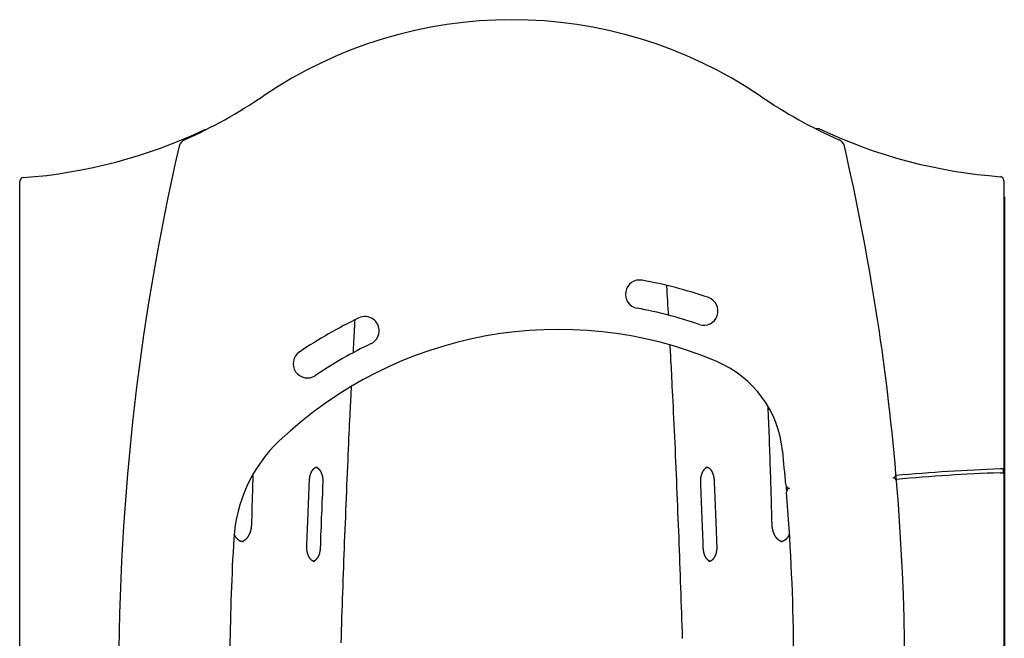
# Model space of a CAD drawing. Extents: x -4761 to 3449, y -2217 to 1626.
# Drawn here: x -4557 to -3518, y 973 to 1626 of the extents above; entities that cross this region are included whole.
import ezdxf

# ---------------------------------------------------------------- set-up
doc = ezdxf.new("R2010")
doc.units = 0

msp = doc.modelspace()

# ---------------------------------------------------------------- linework, layer by layer
at = {"color": 7, "linetype": 'Continuous'}
for p, q in [((-4557.3, 854), (-4557.3, 1455.5)), ((-3518.3, 1456.5), (-3518.3, 412.5)), ((-3518.3, 1439.2), (-3517.8, 1439.2)), ((-3517.8, 1439.2), (-3517.8, 459.2)), ((-3518.8, 1148), (-3518.8, 1152))]:
    msp.add_line(p, q, dxfattribs=at)
for points in [[(-4362.7, 1509.8), (-4361.7, 1510.1), (-4360.7, 1510.2)], [(-3631.5, 1138.9), (-3632, 1143.9), (-3632.2, 1146.9)], [(-3518.8, 1152), (-3518.9, 1152), (-3519, 1152), (-3519.1, 1152), (-3519.2, 1152), (-3519.3, 1152), (-3519.4, 1152), (-3519.5, 1152), (-3519.7, 1152), (-3519.8, 1152), (-3519.9, 1152), (-3520.1, 1152), (-3520.2, 1152), (-3520.4, 1152), (-3520.5, 1151.9), (-3520.7, 1151.9), (-3520.9, 1151.9), (-3521, 1151.9), (-3521.2, 1151.9), (-3521.4, 1151.9), (-3521.6, 1151.9), (-3521.7, 1151.9), (-3521.9, 1151.9), (-3522.1, 1151.9), (-3522.3, 1151.9)], [(-3522.3, 1147.9), (-3522.1, 1147.9), (-3521.9, 1147.9), (-3521.8, 1147.9), (-3521.6, 1147.9), (-3521.4, 1147.9), (-3521.3, 1147.9), (-3521.1, 1147.9), (-3520.9, 1147.9), (-3520.8, 1147.9), (-3520.6, 1147.9), (-3520.5, 1148), (-3520.3, 1148), (-3520.1, 1148), (-3520, 1148), (-3519.9, 1148), (-3519.7, 1148), (-3519.6, 1148), (-3519.5, 1148), (-3519.4, 1148), (-3519.2, 1148), (-3519.1, 1148), (-3519, 1148), (-3518.9, 1148), (-3518.8, 1148)], [(-3748.3, 1134.1), (-3748.2, 1132.3), (-3747.8, 1127.3)]]:
    msp.add_lwpolyline(points, dxfattribs=at)
at = {"color": 9, "linetype": 'Continuous'}
for points in [[(-3874.5, 1345.6), (-3874.4, 1343.7), (-3874.3, 1341.9), (-3874.2, 1340), (-3874.1, 1338.1), (-3874, 1336.2), (-3873.8, 1334.3), (-3873.7, 1332.4), (-3873.6, 1330.4), (-3873.5, 1328.4), (-3873.4, 1326.4), (-3873.3, 1324.4), (-3873.2, 1322.4), (-3873.1, 1320.4), (-3872.9, 1318.3), (-3872.8, 1316.3), (-3872.7, 1314.2)], [(-4205.1, 1274.6), (-4205, 1276.6), (-4204.9, 1278.6), (-4204.8, 1280.6), (-4204.7, 1282.6), (-4204.6, 1284.7), (-4204.5, 1286.7), (-4204.4, 1288.8), (-4204.3, 1291), (-4204.2, 1293.2), (-4204, 1295.4), (-4203.9, 1297.7), (-4203.8, 1300), (-4203.6, 1302.3), (-4203.5, 1304.6), (-4203.4, 1306.9), (-4203.2, 1309.3)], [(-3871, 1282.7), (-3870.8, 1280.2), (-3870.7, 1277.6), (-3870.6, 1275), (-3870.4, 1272.3), (-3870.3, 1269.5), (-3870.1, 1266.4), (-3869.9, 1263.2), (-3869.7, 1259.8), (-3869.6, 1256.1), (-3869.3, 1252.2), (-3869.1, 1248), (-3868.9, 1243.6), (-3868.7, 1238.9), (-3868.4, 1233.9), (-3868.2, 1228.7), (-3867.9, 1223.2), (-3867.6, 1217.4), (-3867.3, 1211.5), (-3867, 1205.3), (-3866.7, 1199), (-3866.4, 1192.5), (-3866.1, 1186), (-3865.8, 1179.4), (-3865.5, 1172.7), (-3865.2, 1166.1), (-3864.9, 1159.4), (-3864.6, 1152.8), (-3864.3, 1146.1), (-3864, 1139.5), (-3863.8, 1132.8), (-3863.5, 1126.2), (-3863.2, 1119.5), (-3862.9, 1112.9), (-3862.7, 1106.2), (-3862.4, 1099.6), (-3862.1, 1092.9), (-3861.9, 1086.3), (-3861.6, 1079.6), (-3861.3, 1073), (-3861.1, 1066.3), (-3860.8, 1059.7), (-3860.6, 1053), (-3860.4, 1046.4), (-3860.1, 1039.7), (-3859.9, 1033), (-3859.6, 1026.4), (-3859.4, 1019.7), (-3859.2, 1013.1), (-3859, 1006.4), (-3858.8, 999.8), (-3858.5, 993.1), (-3858.3, 986.5), (-3858.1, 979.8), (-3857.9, 973.1)], [(-4217.9, 968.4), (-4217.7, 975), (-4217.5, 981.7), (-4217.3, 988.4), (-4217.1, 995), (-4216.9, 1001.7), (-4216.7, 1008.3), (-4216.4, 1015), (-4216.2, 1021.6), (-4216, 1028.3), (-4215.7, 1035), (-4215.5, 1041.6), (-4215.3, 1048.3), (-4215, 1054.9), (-4214.8, 1061.6), (-4214.5, 1068.2), (-4214.3, 1074.9), (-4214, 1081.5), (-4213.8, 1088.2), (-4213.5, 1094.8), (-4213.2, 1101.5), (-4213, 1108.1), (-4212.7, 1114.8), (-4212.4, 1121.5), (-4212.1, 1128.1), (-4211.9, 1134.7), (-4211.6, 1141.4), (-4211.3, 1147.9), (-4211, 1154.4), (-4210.7, 1160.7), (-4210.4, 1166.9), (-4210.2, 1172.8), (-4209.9, 1178.6), (-4209.7, 1184.1), (-4209.4, 1189.4), (-4209.2, 1194.4), (-4209, 1199.1), (-4208.8, 1203.6), (-4208.6, 1207.9), (-4208.4, 1211.8), (-4208.2, 1215.6), (-4208, 1219.1), (-4207.8, 1222.3), (-4207.7, 1225.4), (-4207.5, 1228.3), (-4207.4, 1231.1), (-4207.3, 1233.8), (-4207.1, 1236.4), (-4207, 1239)], [(-3763.1, 1094.3), (-3763.2, 1097.5), (-3763.3, 1100.7), (-3763.4, 1104), (-3763.4, 1107.2), (-3763.5, 1110.6), (-3763.6, 1114), (-3763.7, 1117.4), (-3763.8, 1121), (-3763.9, 1124.6), (-3764, 1128.3), (-3764.1, 1132.1), (-3764.2, 1136), (-3764.3, 1139.9), (-3764.5, 1143.9), (-3764.6, 1148), (-3764.7, 1152.1), (-3764.9, 1156.3), (-3765, 1160.5), (-3765.1, 1164.7), (-3765.3, 1168.9), (-3765.4, 1173.1), (-3765.6, 1177.3), (-3765.7, 1181.5), (-3765.9, 1185.7), (-3766, 1189.8), (-3766.2, 1193.9), (-3766.4, 1197.9), (-3766.5, 1201.9), (-3766.7, 1205.9), (-3766.8, 1209.8), (-3767, 1213.8), (-3767.2, 1217.7)], [(-4251.4, 1140.1), (-4251.4, 1140.3), (-4251.4, 1140.5), (-4251.4, 1140.7), (-4251.4, 1140.9), (-4251.4, 1141), (-4251.4, 1141.2), (-4251.3, 1141.4), (-4251.3, 1141.6), (-4251.3, 1141.8), (-4251.3, 1142), (-4251.2, 1142.3), (-4251.2, 1142.5), (-4251.2, 1142.7), (-4251.1, 1142.9), (-4251.1, 1143.2), (-4251.1, 1143.4), (-4251, 1143.6), (-4251, 1143.9), (-4250.9, 1144.1), (-4250.9, 1144.4), (-4250.8, 1144.6), (-4250.7, 1144.9), (-4250.7, 1145.1), (-4250.6, 1145.4), (-4250.5, 1145.6), (-4250.5, 1145.8), (-4250.4, 1146.1), (-4250.3, 1146.3), (-4250.2, 1146.5), (-4250.2, 1146.8), (-4250.1, 1147), (-4250, 1147.2), (-4249.9, 1147.5), (-4249.8, 1147.7), (-4249.7, 1147.9), (-4249.6, 1148.1), (-4249.5, 1148.3), (-4249.4, 1148.5), (-4249.3, 1148.7), (-4249.2, 1148.9), (-4249.1, 1149.1), (-4249, 1149.3), (-4248.9, 1149.5), (-4248.8, 1149.7), (-4248.7, 1149.9), (-4248.6, 1150.1), (-4248.5, 1150.2), (-4248.4, 1150.4), (-4248.2, 1150.6), (-4248.1, 1150.7), (-4248, 1150.9), (-4247.9, 1151.1), (-4247.8, 1151.2), (-4247.6, 1151.4), (-4247.5, 1151.5), (-4247.4, 1151.6), (-4247.3, 1151.8), (-4247.2, 1151.9), (-4247, 1152), (-4246.9, 1152.2), (-4246.8, 1152.3), (-4246.7, 1152.4), (-4246.5, 1152.5), (-4246.4, 1152.6), (-4246.3, 1152.7), (-4246.1, 1152.8), (-4246, 1152.9), (-4245.9, 1153), (-4245.8, 1153.1), (-4245.6, 1153.2), (-4245.5, 1153.3), (-4245.4, 1153.3), (-4245.3, 1153.4), (-4245.1, 1153.5), (-4245, 1153.5), (-4244.9, 1153.6), (-4244.8, 1153.7), (-4244.6, 1153.7), (-4244.5, 1153.8), (-4244.4, 1153.8), (-4244.3, 1153.8), (-4244.2, 1153.9), (-4244.1, 1153.9), (-4244, 1153.9), (-4243.9, 1154), (-4243.8, 1154), (-4243.7, 1154), (-4243.6, 1154), (-4243.5, 1154), (-4243.4, 1154), (-4243.3, 1154), (-4243.2, 1154), (-4243.1, 1154), (-4243, 1154), (-4242.9, 1154), (-4242.8, 1154)], [(-3832.8, 1154), (-3832.7, 1154), (-3832.7, 1154), (-3832.6, 1154), (-3832.5, 1154), (-3832.4, 1154), (-3832.3, 1154), (-3832.2, 1154), (-3832.1, 1154), (-3832, 1154), (-3831.9, 1154), (-3831.8, 1154), (-3831.7, 1153.9), (-3831.6, 1153.9), (-3831.5, 1153.9), (-3831.4, 1153.8), (-3831.2, 1153.8), (-3831.1, 1153.7), (-3831, 1153.7), (-3830.9, 1153.6), (-3830.8, 1153.6), (-3830.6, 1153.5), (-3830.5, 1153.4), (-3830.4, 1153.4), (-3830.3, 1153.3), (-3830.1, 1153.2), (-3830, 1153.1), (-3829.9, 1153.1), (-3829.7, 1153), (-3829.6, 1152.9), (-3829.5, 1152.8), (-3829.4, 1152.7), (-3829.2, 1152.6), (-3829.1, 1152.5), (-3829, 1152.3), (-3828.9, 1152.2), (-3828.7, 1152.1), (-3828.6, 1152), (-3828.5, 1151.8), (-3828.4, 1151.7), (-3828.2, 1151.6), (-3828.1, 1151.4), (-3828, 1151.3), (-3827.9, 1151.1), (-3827.7, 1151), (-3827.6, 1150.8), (-3827.5, 1150.6), (-3827.4, 1150.5), (-3827.3, 1150.3), (-3827.1, 1150.1), (-3827, 1149.9), (-3826.9, 1149.7), (-3826.8, 1149.5), (-3826.7, 1149.4), (-3826.6, 1149.2), (-3826.5, 1149), (-3826.4, 1148.8), (-3826.3, 1148.6), (-3826.2, 1148.3), (-3826.1, 1148.1), (-3826, 1147.9), (-3825.9, 1147.7), (-3825.8, 1147.5), (-3825.7, 1147.3), (-3825.6, 1147), (-3825.5, 1146.8), (-3825.5, 1146.6), (-3825.4, 1146.3), (-3825.3, 1146.1), (-3825.2, 1145.9), (-3825.2, 1145.6), (-3825.1, 1145.4), (-3825, 1145.1), (-3825, 1144.9), (-3824.9, 1144.6), (-3824.8, 1144.4), (-3824.8, 1144.1), (-3824.7, 1143.9), (-3824.7, 1143.7), (-3824.6, 1143.4), (-3824.6, 1143.2), (-3824.6, 1142.9), (-3824.5, 1142.7), (-3824.5, 1142.5), (-3824.5, 1142.3), (-3824.4, 1142.1), (-3824.4, 1141.9), (-3824.4, 1141.7), (-3824.4, 1141.5), (-3824.3, 1141.3), (-3824.3, 1141.1), (-3824.3, 1141), (-3824.3, 1140.8), (-3824.3, 1140.6), (-3824.3, 1140.4), (-3824.3, 1140.3), (-3824.3, 1140.1)], [(-4311.1, 1146), (-4311.2, 1142.9), (-4311.3, 1139.7), (-4311.4, 1136.6), (-4311.5, 1133.5), (-4311.6, 1130.3), (-4311.7, 1127.1), (-4311.8, 1123.9), (-4311.9, 1120.7), (-4312, 1117.5), (-4312.1, 1114.2), (-4312.2, 1110.9), (-4312.3, 1107.6), (-4312.3, 1104.3), (-4312.4, 1100.9), (-4312.5, 1097.6), (-4312.6, 1094.3)], [(-4244.4, 1153.8), (-4244.3, 1153.8), (-4244.3, 1153.8), (-4244.2, 1153.8), (-4244.2, 1153.8), (-4244.1, 1153.7), (-4244.1, 1153.7), (-4244, 1153.7), (-4244, 1153.7), (-4243.9, 1153.6), (-4243.8, 1153.6), (-4243.7, 1153.6), (-4243.7, 1153.5), (-4243.6, 1153.5), (-4243.5, 1153.4), (-4243.4, 1153.4), (-4243.3, 1153.3), (-4243.2, 1153.2), (-4243, 1153.1), (-4242.9, 1153.1), (-4242.8, 1153), (-4242.7, 1152.9), (-4242.6, 1152.8), (-4242.4, 1152.7), (-4242.3, 1152.6), (-4242.2, 1152.5), (-4242.1, 1152.4), (-4241.9, 1152.3), (-4241.8, 1152.1), (-4241.7, 1152), (-4241.5, 1151.9), (-4241.4, 1151.7), (-4241.3, 1151.6), (-4241.2, 1151.4), (-4241, 1151.3), (-4240.9, 1151.1), (-4240.8, 1151), (-4240.7, 1150.8), (-4240.6, 1150.7), (-4240.4, 1150.5), (-4240.3, 1150.3), (-4240.2, 1150.1), (-4240.1, 1150), (-4240, 1149.8), (-4239.9, 1149.6), (-4239.8, 1149.4), (-4239.7, 1149.2), (-4239.5, 1149), (-4239.4, 1148.8), (-4239.3, 1148.6), (-4239.2, 1148.4), (-4239.1, 1148.2), (-4239.1, 1148), (-4239, 1147.8), (-4238.9, 1147.5), (-4238.8, 1147.3), (-4238.7, 1147.1), (-4238.6, 1146.9), (-4238.5, 1146.6), (-4238.4, 1146.4), (-4238.4, 1146.2), (-4238.3, 1145.9), (-4238.2, 1145.7), (-4238.1, 1145.4), (-4238.1, 1145.2), (-4238, 1144.9), (-4238, 1144.7), (-4237.9, 1144.4), (-4237.8, 1144.2), (-4237.8, 1143.9), (-4237.7, 1143.7), (-4237.7, 1143.4), (-4237.6, 1143.2), (-4237.6, 1142.9), (-4237.6, 1142.6), (-4237.5, 1142.4), (-4237.5, 1142.1), (-4237.4, 1141.9), (-4237.4, 1141.6), (-4237.4, 1141.4), (-4237.4, 1141.1), (-4237.4, 1140.9), (-4237.3, 1140.6), (-4237.3, 1140.4), (-4237.3, 1140.2), (-4237.3, 1140), (-4237.3, 1139.8), (-4237.3, 1139.6), (-4237.3, 1139.4), (-4237.3, 1139.2), (-4237.3, 1139), (-4237.3, 1138.8), (-4237.3, 1138.7), (-4237.3, 1138.5), (-4237.3, 1138.3), (-4237.3, 1138.2), (-4237.3, 1138)], [(-3838.4, 1138), (-3838.4, 1138.2), (-3838.4, 1138.4), (-3838.4, 1138.6), (-3838.4, 1138.8), (-3838.4, 1138.9), (-3838.4, 1139.1), (-3838.4, 1139.3), (-3838.4, 1139.5), (-3838.4, 1139.7), (-3838.4, 1140), (-3838.4, 1140.2), (-3838.4, 1140.4), (-3838.4, 1140.6), (-3838.3, 1140.9), (-3838.3, 1141.1), (-3838.3, 1141.3), (-3838.3, 1141.6), (-3838.2, 1141.8), (-3838.2, 1142.1), (-3838.2, 1142.4), (-3838.1, 1142.6), (-3838.1, 1142.9), (-3838.1, 1143.1), (-3838, 1143.4), (-3838, 1143.7), (-3837.9, 1143.9), (-3837.9, 1144.2), (-3837.8, 1144.4), (-3837.7, 1144.7), (-3837.7, 1144.9), (-3837.6, 1145.2), (-3837.6, 1145.4), (-3837.5, 1145.7), (-3837.4, 1145.9), (-3837.3, 1146.1), (-3837.3, 1146.4), (-3837.2, 1146.6), (-3837.1, 1146.8), (-3837, 1147.1), (-3836.9, 1147.3), (-3836.8, 1147.5), (-3836.7, 1147.7), (-3836.7, 1147.9), (-3836.6, 1148.2), (-3836.5, 1148.4), (-3836.4, 1148.6), (-3836.3, 1148.8), (-3836.2, 1149), (-3836.1, 1149.2), (-3836, 1149.4), (-3835.8, 1149.6), (-3835.7, 1149.7), (-3835.6, 1149.9), (-3835.5, 1150.1), (-3835.4, 1150.3), (-3835.3, 1150.4), (-3835.2, 1150.6), (-3835.1, 1150.8), (-3834.9, 1150.9), (-3834.8, 1151.1), (-3834.7, 1151.2), (-3834.6, 1151.4), (-3834.5, 1151.5), (-3834.3, 1151.7), (-3834.2, 1151.8), (-3834.1, 1151.9), (-3834, 1152.1), (-3833.8, 1152.2), (-3833.7, 1152.3), (-3833.6, 1152.4), (-3833.5, 1152.5), (-3833.3, 1152.6), (-3833.2, 1152.7), (-3833.1, 1152.8), (-3833, 1152.9), (-3832.8, 1153), (-3832.7, 1153.1), (-3832.6, 1153.2), (-3832.5, 1153.3), (-3832.3, 1153.3), (-3832.2, 1153.4), (-3832.1, 1153.5), (-3832, 1153.5), (-3831.9, 1153.6), (-3831.8, 1153.6), (-3831.6, 1153.7), (-3831.5, 1153.7), (-3831.4, 1153.8)], [(-4254.2, 1070.1), (-4254.1, 1074.2), (-4253.9, 1078.3), (-4253.8, 1082.4), (-4253.6, 1086.6), (-4253.4, 1090.8), (-4253.3, 1095), (-4253.1, 1099.3), (-4252.9, 1103.6), (-4252.8, 1108), (-4252.6, 1112.5), (-4252.4, 1117), (-4252.2, 1121.6), (-4252, 1126.2), (-4251.8, 1130.8), (-4251.6, 1135.5), (-4251.4, 1140.1)], [(-4237.3, 1138), (-4237.5, 1133.9), (-4237.7, 1129.9), (-4237.8, 1125.8), (-4238, 1121.6), (-4238.2, 1117.5), (-4238.4, 1113.2), (-4238.5, 1109), (-4238.7, 1104.7), (-4238.9, 1100.3), (-4239.1, 1095.8), (-4239.2, 1091.3), (-4239.4, 1086.7), (-4239.6, 1082.2), (-4239.8, 1077.5), (-4239.9, 1072.9), (-4240.1, 1068.3)], [(-3835.6, 1068.3), (-3835.7, 1072.3), (-3835.9, 1076.4), (-3836, 1080.5), (-3836.2, 1084.7), (-3836.4, 1088.8), (-3836.5, 1093), (-3836.7, 1097.3), (-3836.9, 1101.6), (-3837.1, 1106), (-3837.2, 1110.5), (-3837.4, 1115), (-3837.6, 1119.5), (-3837.8, 1124.1), (-3838, 1128.7), (-3838.2, 1133.4), (-3838.4, 1138)], [(-3824.3, 1140.1), (-3824.1, 1136), (-3823.9, 1131.9), (-3823.8, 1127.8), (-3823.6, 1123.7), (-3823.4, 1119.5), (-3823.2, 1115.3), (-3823.1, 1111), (-3822.9, 1106.7), (-3822.7, 1102.3), (-3822.5, 1097.8), (-3822.3, 1093.3), (-3822.2, 1088.7), (-3822, 1084.1), (-3821.8, 1079.4), (-3821.6, 1074.8), (-3821.5, 1070.1)], [(-4312.6, 1094.3), (-4312.6, 1094), (-4312.6, 1093.8), (-4312.6, 1093.6), (-4312.6, 1093.4), (-4312.6, 1093.2), (-4312.6, 1093), (-4312.7, 1092.7), (-4312.7, 1092.5), (-4312.7, 1092.3), (-4312.7, 1092), (-4312.7, 1091.8), (-4312.8, 1091.5), (-4312.8, 1091.3), (-4312.8, 1091), (-4312.9, 1090.7), (-4312.9, 1090.4), (-4312.9, 1090.2), (-4313, 1089.9), (-4313, 1089.6), (-4313.1, 1089.3), (-4313.1, 1089), (-4313.2, 1088.7), (-4313.3, 1088.4), (-4313.3, 1088.1), (-4313.4, 1087.8), (-4313.5, 1087.5), (-4313.5, 1087.2), (-4313.6, 1087), (-4313.7, 1086.7), (-4313.8, 1086.4), (-4313.9, 1086.1), (-4314, 1085.8), (-4314, 1085.6), (-4314.1, 1085.3), (-4314.2, 1085), (-4314.3, 1084.7), (-4314.4, 1084.5), (-4314.5, 1084.2), (-4314.6, 1084), (-4314.7, 1083.7), (-4314.8, 1083.5), (-4315, 1083.2), (-4315.1, 1083), (-4315.2, 1082.7), (-4315.3, 1082.5), (-4315.4, 1082.2), (-4315.5, 1082), (-4315.7, 1081.8), (-4315.8, 1081.5), (-4315.9, 1081.3), (-4316, 1081.1), (-4316.2, 1080.9), (-4316.3, 1080.7), (-4316.4, 1080.5), (-4316.6, 1080.2), (-4316.7, 1080), (-4316.8, 1079.8), (-4317, 1079.7), (-4317.1, 1079.5), (-4317.3, 1079.3), (-4317.4, 1079.1), (-4317.6, 1078.9), (-4317.7, 1078.7), (-4317.8, 1078.6), (-4318, 1078.4), (-4318.1, 1078.2), (-4318.3, 1078.1), (-4318.4, 1077.9), (-4318.6, 1077.8), (-4318.7, 1077.6), (-4318.9, 1077.5), (-4319.1, 1077.3), (-4319.2, 1077.2), (-4319.4, 1077.1), (-4319.5, 1076.9), (-4319.7, 1076.8), (-4319.8, 1076.7), (-4320, 1076.6), (-4320.1, 1076.5), (-4320.3, 1076.4), (-4320.5, 1076.3), (-4320.6, 1076.2), (-4320.8, 1076.1), (-4320.9, 1076), (-4321.1, 1075.9), (-4321.2, 1075.8), (-4321.4, 1075.8), (-4321.5, 1075.7), (-4321.6, 1075.6), (-4321.8, 1075.6), (-4321.9, 1075.5), (-4322, 1075.5), (-4322.1, 1075.4), (-4322.2, 1075.4), (-4322.3, 1075.4), (-4322.4, 1075.3), (-4322.5, 1075.3), (-4322.5, 1075.3), (-4322.6, 1075.3), (-4322.7, 1075.3), (-4322.7, 1075.2), (-4322.8, 1075.2), (-4322.9, 1075.2), (-4322.9, 1075.2)], [(-3752.8, 1075.2), (-3752.8, 1075.2), (-3752.9, 1075.2), (-3753, 1075.2), (-3753, 1075.3), (-3753.1, 1075.3), (-3753.2, 1075.3), (-3753.2, 1075.3), (-3753.3, 1075.3), (-3753.4, 1075.4), (-3753.5, 1075.4), (-3753.6, 1075.4), (-3753.7, 1075.5), (-3753.8, 1075.5), (-3754, 1075.6), (-3754.1, 1075.6), (-3754.2, 1075.7), (-3754.4, 1075.8), (-3754.5, 1075.9), (-3754.7, 1075.9), (-3754.8, 1076), (-3755, 1076.1), (-3755.1, 1076.2), (-3755.3, 1076.3), (-3755.4, 1076.4), (-3755.6, 1076.5), (-3755.8, 1076.6), (-3755.9, 1076.7), (-3756.1, 1076.9), (-3756.2, 1077), (-3756.4, 1077.1), (-3756.6, 1077.3), (-3756.7, 1077.4), (-3756.9, 1077.5), (-3757, 1077.7), (-3757.2, 1077.8), (-3757.3, 1078), (-3757.5, 1078.2), (-3757.7, 1078.3), (-3757.8, 1078.5), (-3758, 1078.7), (-3758.1, 1078.9), (-3758.3, 1079), (-3758.4, 1079.2), (-3758.5, 1079.4), (-3758.7, 1079.6), (-3758.8, 1079.8), (-3759, 1080), (-3759.1, 1080.2), (-3759.2, 1080.4), (-3759.4, 1080.6), (-3759.5, 1080.9), (-3759.6, 1081.1), (-3759.8, 1081.3), (-3759.9, 1081.5), (-3760, 1081.8), (-3760.2, 1082), (-3760.3, 1082.2), (-3760.4, 1082.5), (-3760.5, 1082.7), (-3760.6, 1083), (-3760.7, 1083.2), (-3760.8, 1083.4), (-3761, 1083.7), (-3761.1, 1084), (-3761.2, 1084.2), (-3761.3, 1084.5), (-3761.4, 1084.7), (-3761.5, 1085), (-3761.6, 1085.3), (-3761.7, 1085.6), (-3761.7, 1085.8), (-3761.8, 1086.1), (-3761.9, 1086.4), (-3762, 1086.7), (-3762.1, 1087), (-3762.1, 1087.2), (-3762.2, 1087.5), (-3762.3, 1087.8), (-3762.4, 1088.1), (-3762.4, 1088.4), (-3762.5, 1088.7), (-3762.5, 1089), (-3762.6, 1089.3), (-3762.7, 1089.6), (-3762.7, 1089.9), (-3762.8, 1090.2), (-3762.8, 1090.5), (-3762.8, 1090.7), (-3762.9, 1091), (-3762.9, 1091.3), (-3762.9, 1091.5), (-3763, 1091.8), (-3763, 1092), (-3763, 1092.2), (-3763, 1092.5), (-3763, 1092.7), (-3763.1, 1092.9), (-3763.1, 1093.1), (-3763.1, 1093.3), (-3763.1, 1093.5), (-3763.1, 1093.7), (-3763.1, 1093.9), (-3763.1, 1094.1), (-3763.1, 1094.3)], [(-4321.5, 1075), (-4321.6, 1075.1), (-4321.8, 1075.1), (-4321.9, 1075.1), (-4322.1, 1075.1), (-4322.2, 1075.1), (-4322.3, 1075.1), (-4322.5, 1075.1), (-4322.6, 1075.1), (-4322.8, 1075.1), (-4322.9, 1075.2), (-4323.1, 1075.2), (-4323.2, 1075.3), (-4323.4, 1075.3), (-4323.5, 1075.3), (-4323.7, 1075.4), (-4323.8, 1075.5), (-4324, 1075.5), (-4324.2, 1075.6), (-4324.3, 1075.7), (-4324.5, 1075.7), (-4324.6, 1075.8), (-4324.8, 1075.9), (-4325, 1076), (-4325.1, 1076.1), (-4325.3, 1076.2), (-4325.5, 1076.3), (-4325.6, 1076.4), (-4325.8, 1076.5), (-4325.9, 1076.6), (-4326.1, 1076.7), (-4326.3, 1076.8), (-4326.4, 1077), (-4326.6, 1077.1), (-4326.8, 1077.2), (-4326.9, 1077.4), (-4327.1, 1077.5), (-4327.2, 1077.7), (-4327.4, 1077.8), (-4327.6, 1078), (-4327.7, 1078.1), (-4327.9, 1078.3), (-4328, 1078.5), (-4328.2, 1078.7), (-4328.3, 1078.8), (-4328.5, 1079), (-4328.6, 1079.2), (-4328.8, 1079.4), (-4328.9, 1079.6), (-4329, 1079.8), (-4329.2, 1080), (-4329.3, 1080.2), (-4329.4, 1080.4), (-4329.6, 1080.6), (-4329.7, 1080.8), (-4329.8, 1081), (-4330, 1081.2), (-4330.1, 1081.4), (-4330.2, 1081.6), (-4330.3, 1081.9), (-4330.4, 1082.1), (-4330.5, 1082.3), (-4330.6, 1082.5), (-4330.8, 1082.8), (-4330.9, 1083)], [(-3744.7, 1083.3), (-3744.7, 1083.2), (-3744.8, 1083.1), (-3744.8, 1082.9), (-3744.9, 1082.8), (-3745, 1082.7), (-3745, 1082.6), (-3745.1, 1082.4), (-3745.1, 1082.3), (-3745.2, 1082.1), (-3745.3, 1082), (-3745.4, 1081.8), (-3745.5, 1081.7), (-3745.6, 1081.5), (-3745.7, 1081.3), (-3745.8, 1081.2), (-3745.9, 1081), (-3746, 1080.8), (-3746.1, 1080.6), (-3746.2, 1080.4), (-3746.4, 1080.2), (-3746.5, 1080), (-3746.6, 1079.8), (-3746.8, 1079.6), (-3746.9, 1079.4), (-3747.1, 1079.2), (-3747.2, 1079.1), (-3747.3, 1078.9), (-3747.5, 1078.7), (-3747.6, 1078.5), (-3747.8, 1078.4), (-3747.9, 1078.2), (-3748.1, 1078), (-3748.2, 1077.9), (-3748.4, 1077.7), (-3748.5, 1077.6), (-3748.7, 1077.5), (-3748.8, 1077.3), (-3749, 1077.2), (-3749.2, 1077.1), (-3749.3, 1076.9), (-3749.5, 1076.8), (-3749.6, 1076.7), (-3749.8, 1076.6), (-3749.9, 1076.5), (-3750.1, 1076.4), (-3750.3, 1076.3), (-3750.4, 1076.2), (-3750.6, 1076.1), (-3750.7, 1076), (-3750.9, 1075.9), (-3751, 1075.8), (-3751.2, 1075.7), (-3751.4, 1075.7), (-3751.5, 1075.6), (-3751.7, 1075.5), (-3751.8, 1075.5), (-3752, 1075.4), (-3752.1, 1075.4), (-3752.3, 1075.3), (-3752.4, 1075.3), (-3752.6, 1075.2), (-3752.7, 1075.2), (-3752.9, 1075.2), (-3753, 1075.1), (-3753.2, 1075.1), (-3753.3, 1075.1), (-3753.5, 1075.1), (-3753.6, 1075.1), (-3753.7, 1075.1), (-3753.9, 1075.1), (-3754, 1075.1), (-3754.1, 1075)], [(-4245.7, 1054.2), (-4245.8, 1054.2), (-4245.9, 1054.2), (-4245.9, 1054.2), (-4246, 1054.2), (-4246.1, 1054.2), (-4246.2, 1054.2), (-4246.3, 1054.2), (-4246.4, 1054.2), (-4246.5, 1054.3), (-4246.6, 1054.3), (-4246.7, 1054.3), (-4246.8, 1054.3), (-4246.9, 1054.3), (-4247, 1054.4), (-4247.1, 1054.4), (-4247.2, 1054.5), (-4247.3, 1054.5), (-4247.4, 1054.5), (-4247.5, 1054.6), (-4247.7, 1054.7), (-4247.8, 1054.7), (-4247.9, 1054.8), (-4248, 1054.8), (-4248.2, 1054.9), (-4248.3, 1055), (-4248.4, 1055.1), (-4248.5, 1055.1), (-4248.7, 1055.2), (-4248.8, 1055.3), (-4248.9, 1055.4), (-4249.1, 1055.5), (-4249.2, 1055.6), (-4249.3, 1055.7), (-4249.4, 1055.8), (-4249.6, 1056), (-4249.7, 1056.1), (-4249.8, 1056.2), (-4249.9, 1056.3), (-4250.1, 1056.5), (-4250.2, 1056.6), (-4250.3, 1056.8), (-4250.4, 1056.9), (-4250.6, 1057.1), (-4250.7, 1057.2), (-4250.8, 1057.4), (-4250.9, 1057.5), (-4251.1, 1057.7), (-4251.2, 1057.9), (-4251.3, 1058), (-4251.4, 1058.2), (-4251.5, 1058.4), (-4251.6, 1058.6), (-4251.7, 1058.8), (-4251.8, 1059), (-4252, 1059.2), (-4252.1, 1059.4), (-4252.2, 1059.6), (-4252.3, 1059.8), (-4252.4, 1060), (-4252.5, 1060.2), (-4252.6, 1060.4), (-4252.6, 1060.6), (-4252.7, 1060.9), (-4252.8, 1061.1), (-4252.9, 1061.3), (-4253, 1061.5), (-4253.1, 1061.8), (-4253.1, 1062), (-4253.2, 1062.2), (-4253.3, 1062.5), (-4253.4, 1062.7), (-4253.4, 1063), (-4253.5, 1063.2), (-4253.6, 1063.5), (-4253.6, 1063.7), (-4253.7, 1064), (-4253.7, 1064.2), (-4253.8, 1064.5), (-4253.8, 1064.7), (-4253.9, 1065), (-4253.9, 1065.2), (-4254, 1065.5), (-4254, 1065.8), (-4254.1, 1066), (-4254.1, 1066.3), (-4254.1, 1066.5), (-4254.1, 1066.8), (-4254.2, 1067), (-4254.2, 1067.3), (-4254.2, 1067.5), (-4254.2, 1067.7), (-4254.2, 1067.9), (-4254.2, 1068.2), (-4254.2, 1068.4), (-4254.3, 1068.6), (-4254.3, 1068.8), (-4254.3, 1068.9), (-4254.3, 1069.1), (-4254.3, 1069.3), (-4254.3, 1069.5), (-4254.3, 1069.6), (-4254.2, 1069.8), (-4254.2, 1070), (-4254.2, 1070.1)], [(-4240.1, 1068.3), (-4240.1, 1068.1), (-4240.1, 1067.9), (-4240.1, 1067.7), (-4240.2, 1067.5), (-4240.2, 1067.3), (-4240.2, 1067.2), (-4240.2, 1067), (-4240.2, 1066.8), (-4240.2, 1066.6), (-4240.3, 1066.3), (-4240.3, 1066.1), (-4240.3, 1065.9), (-4240.4, 1065.7), (-4240.4, 1065.5), (-4240.4, 1065.2), (-4240.5, 1065), (-4240.5, 1064.8), (-4240.6, 1064.5), (-4240.6, 1064.3), (-4240.7, 1064), (-4240.7, 1063.8), (-4240.8, 1063.5), (-4240.8, 1063.3), (-4240.9, 1063), (-4241, 1062.8), (-4241, 1062.5), (-4241.1, 1062.3), (-4241.2, 1062.1), (-4241.3, 1061.8), (-4241.4, 1061.6), (-4241.4, 1061.4), (-4241.5, 1061.1), (-4241.6, 1060.9), (-4241.7, 1060.7), (-4241.8, 1060.5), (-4241.9, 1060.3), (-4242, 1060), (-4242.1, 1059.8), (-4242.2, 1059.6), (-4242.3, 1059.4), (-4242.4, 1059.2), (-4242.5, 1059), (-4242.6, 1058.8), (-4242.7, 1058.7), (-4242.8, 1058.5), (-4242.9, 1058.3), (-4243, 1058.1), (-4243.1, 1057.9), (-4243.3, 1057.8), (-4243.4, 1057.6), (-4243.5, 1057.4), (-4243.6, 1057.3), (-4243.7, 1057.1), (-4243.8, 1057), (-4244, 1056.8), (-4244.1, 1056.7), (-4244.2, 1056.6), (-4244.3, 1056.4), (-4244.5, 1056.3), (-4244.6, 1056.2), (-4244.7, 1056), (-4244.8, 1055.9), (-4245, 1055.8), (-4245.1, 1055.7), (-4245.2, 1055.6), (-4245.3, 1055.5), (-4245.5, 1055.4), (-4245.6, 1055.3), (-4245.7, 1055.2), (-4245.8, 1055.1), (-4245.9, 1055.1), (-4246, 1055), (-4246.2, 1054.9), (-4246.3, 1054.9), (-4246.3, 1054.8), (-4246.4, 1054.8), (-4246.5, 1054.7), (-4246.6, 1054.7), (-4246.7, 1054.6), (-4246.8, 1054.6), (-4246.8, 1054.6), (-4246.9, 1054.6), (-4246.9, 1054.5), (-4247, 1054.5), (-4247, 1054.5), (-4247.1, 1054.5), (-4247.1, 1054.5), (-4247.2, 1054.5)], [(-3828.5, 1054.5), (-3828.6, 1054.5), (-3828.6, 1054.5), (-3828.7, 1054.5), (-3828.7, 1054.5), (-3828.8, 1054.6), (-3828.9, 1054.6), (-3828.9, 1054.6), (-3829, 1054.6), (-3829.1, 1054.7), (-3829.1, 1054.7), (-3829.2, 1054.7), (-3829.3, 1054.8), (-3829.4, 1054.8), (-3829.5, 1054.9), (-3829.6, 1055), (-3829.7, 1055), (-3829.8, 1055.1), (-3829.9, 1055.2), (-3830, 1055.3), (-3830.2, 1055.3), (-3830.3, 1055.4), (-3830.4, 1055.5), (-3830.5, 1055.6), (-3830.7, 1055.8), (-3830.8, 1055.9), (-3830.9, 1056), (-3831, 1056.1), (-3831.2, 1056.2), (-3831.3, 1056.4), (-3831.4, 1056.5), (-3831.6, 1056.6), (-3831.7, 1056.8), (-3831.8, 1056.9), (-3831.9, 1057.1), (-3832, 1057.2), (-3832.2, 1057.4), (-3832.3, 1057.6), (-3832.4, 1057.7), (-3832.5, 1057.9), (-3832.6, 1058.1), (-3832.8, 1058.2), (-3832.9, 1058.4), (-3833, 1058.6), (-3833.1, 1058.8), (-3833.2, 1059), (-3833.3, 1059.2), (-3833.4, 1059.4), (-3833.5, 1059.6), (-3833.6, 1059.8), (-3833.7, 1060), (-3833.8, 1060.2), (-3833.9, 1060.4), (-3834, 1060.7), (-3834.1, 1060.9), (-3834.2, 1061.1), (-3834.3, 1061.3), (-3834.3, 1061.6), (-3834.4, 1061.8), (-3834.5, 1062), (-3834.6, 1062.3), (-3834.6, 1062.5), (-3834.7, 1062.7), (-3834.8, 1063), (-3834.8, 1063.2), (-3834.9, 1063.5), (-3835, 1063.7), (-3835, 1064), (-3835.1, 1064.2), (-3835.1, 1064.5), (-3835.2, 1064.7), (-3835.2, 1065), (-3835.3, 1065.2), (-3835.3, 1065.4), (-3835.3, 1065.7), (-3835.4, 1065.9), (-3835.4, 1066.1), (-3835.4, 1066.3), (-3835.5, 1066.5), (-3835.5, 1066.7), (-3835.5, 1066.9), (-3835.5, 1067.1), (-3835.5, 1067.3), (-3835.5, 1067.4), (-3835.5, 1067.6), (-3835.6, 1067.8), (-3835.6, 1067.9), (-3835.6, 1068.1), (-3835.6, 1068.3)], [(-3821.5, 1070.1), (-3821.5, 1069.9), (-3821.4, 1069.8), (-3821.4, 1069.6), (-3821.4, 1069.4), (-3821.4, 1069.2), (-3821.4, 1069), (-3821.4, 1068.8), (-3821.4, 1068.6), (-3821.4, 1068.4), (-3821.5, 1068.2), (-3821.5, 1068), (-3821.5, 1067.7), (-3821.5, 1067.5), (-3821.5, 1067.3), (-3821.5, 1067), (-3821.6, 1066.8), (-3821.6, 1066.6), (-3821.6, 1066.3), (-3821.6, 1066), (-3821.7, 1065.8), (-3821.7, 1065.5), (-3821.8, 1065.3), (-3821.8, 1065), (-3821.8, 1064.7), (-3821.9, 1064.5), (-3821.9, 1064.2), (-3822, 1064), (-3822.1, 1063.7), (-3822.1, 1063.5), (-3822.2, 1063.2), (-3822.3, 1063), (-3822.3, 1062.7), (-3822.4, 1062.5), (-3822.5, 1062.3), (-3822.5, 1062), (-3822.6, 1061.8), (-3822.7, 1061.6), (-3822.8, 1061.3), (-3822.9, 1061.1), (-3823, 1060.9), (-3823, 1060.7), (-3823.1, 1060.4), (-3823.2, 1060.2), (-3823.3, 1060), (-3823.4, 1059.8), (-3823.5, 1059.6), (-3823.6, 1059.4), (-3823.7, 1059.2), (-3823.8, 1059), (-3823.9, 1058.8), (-3824, 1058.6), (-3824.2, 1058.4), (-3824.3, 1058.3), (-3824.4, 1058.1), (-3824.5, 1057.9), (-3824.6, 1057.7), (-3824.7, 1057.6), (-3824.8, 1057.4), (-3825, 1057.3), (-3825.1, 1057.1), (-3825.2, 1057), (-3825.3, 1056.8), (-3825.4, 1056.7), (-3825.6, 1056.5), (-3825.7, 1056.4), (-3825.8, 1056.3), (-3825.9, 1056.1), (-3826.1, 1056), (-3826.2, 1055.9), (-3826.3, 1055.8), (-3826.4, 1055.7), (-3826.6, 1055.6), (-3826.7, 1055.5), (-3826.8, 1055.4), (-3826.9, 1055.3), (-3827.1, 1055.2), (-3827.2, 1055.1), (-3827.3, 1055), (-3827.5, 1055), (-3827.6, 1054.9), (-3827.7, 1054.8), (-3827.8, 1054.7), (-3828, 1054.7), (-3828.1, 1054.6), (-3828.2, 1054.6), (-3828.3, 1054.5), (-3828.4, 1054.5), (-3828.6, 1054.4), (-3828.7, 1054.4), (-3828.8, 1054.4), (-3828.9, 1054.3), (-3829, 1054.3), (-3829.1, 1054.3), (-3829.2, 1054.3), (-3829.3, 1054.2), (-3829.4, 1054.2), (-3829.4, 1054.2), (-3829.5, 1054.2), (-3829.6, 1054.2), (-3829.7, 1054.2), (-3829.8, 1054.2), (-3829.9, 1054.2), (-3829.9, 1054.2), (-3830, 1054.2)]]:
    msp.add_lwpolyline(points, dxfattribs=at)
at = {"color": 7, "linetype": 'Continuous'}
for centre, radius, start, end in [((-4037.8, 1158.4), 467.7, 55.8602, 124.138), ((-4602, 1990.4), 537.5, 294.0066, 304.138), ((-3473.7, 1990.4), 537.5, 235.8602, 245.9916), ((-4593.5, 1998), 540, 274.2369, 295.3024), ((-3714.6, 1507.2), 4, 64.6958, 115.2539), ((-3482, 1999), 540, 244.6958, 265.7613), ((-4379.2, 1490.3), 10, 114.0066, 167.0275), ((-3696.4, 1490.3), 10, 12.9706, 65.9916), ((-1952.8, 931.4), 2500, 167.0275, 180.5632), ((-6122.9, 931.4), 2500, 4.9441, 12.9706), ((-4553.3, 1455.5), 4, 94.2369, 180), ((-3522.3, 1456.5), 4, 359.9981, 85.7613), ((-3902.8, 1336.4), 15, 79.5884, 259.5884), ((-3988.4, 870.8), 488.4, 71.1086, 79.5884), ((-3835.1, 1318.7), 15, 251.1086, 71.1086), ((-3988.4, 870.8), 458.4, 71.1086, 79.5884), ((-3988.4, 870.8), 488.4, 115.5861, 124.0659), ((-4192.8, 1297.8), 15, 295.5861, 115.5861), ((-3988.4, 870.8), 428.4, 67.0685, 133.5089), ((-3988.4, 870.8), 458.4, 115.5861, 124.0659), ((-4253.6, 1263), 15, 124.0659, 304.0659), ((-3866.3, 1159.4), 115, 5.6681, 67.0685), ((-4176.6, 1069.1), 155, 133.5089, 176.5629), ((-6132.1, 934.5), 2392, 4.8124, 5.6681), ((-3636.2, 1146.5), 4, 279.2743, 4.9441), ((-3450.7, -846.8), 2000, 92.0515, 95.2033), ((-3450.7, -846.8), 1996, 92.0556, 95.204), ((-3744.6, 1135.5), 4, 184.8124, 270.1134), ((-6122.9, 931.4), 2500, 347.1499, 4.761), ((-3635.5, 1138.6), 4, 4.761, 90.4308), ((-3743.8, 1127.6), 4, 101.4486, 184.619), ((-6129.1, 934.9), 2389.1, 0.942, 4.619), ((-1943.6, 935), 2392, 176.5629, 179.3491), ((-3850.3, 972.4), 110, 307.5177, 0.942)]:
    msp.add_arc(centre, radius, start, end, dxfattribs=at)

doc.saveas('drawing.dxf')
